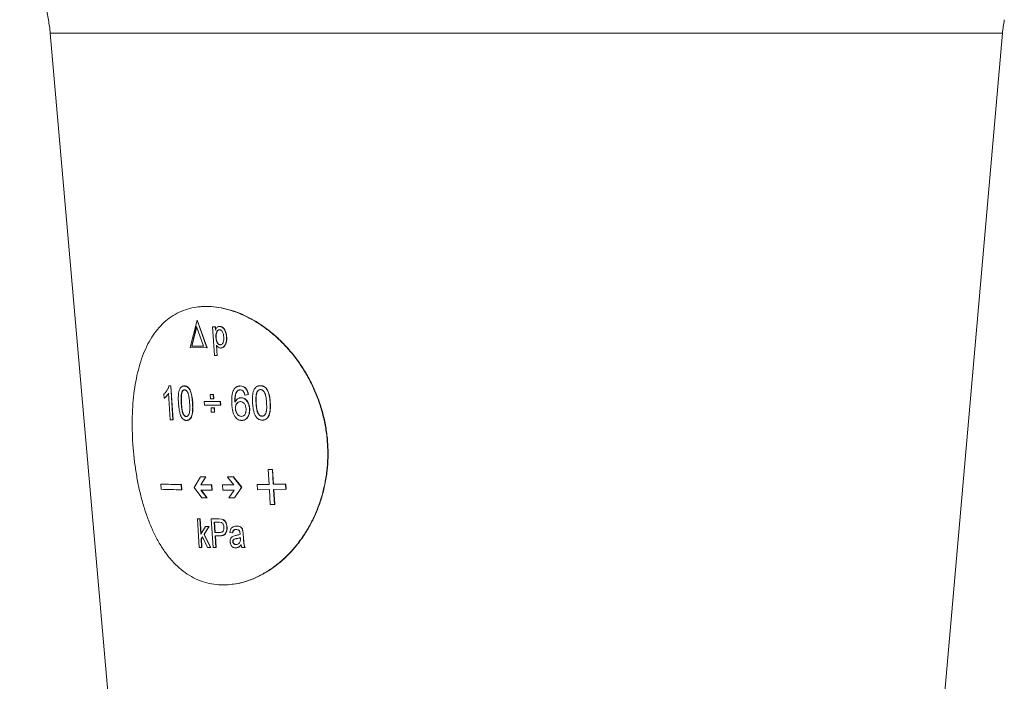
# Paper-space layout 'Sheet2' of a CAD drawing. Units: millimetres. Extents: x 91 to 312, y 62 to 238.
# Drawn here: x 252 to 281, y 81 to 100 of the extents above; entities that cross this region are included whole.
import ezdxf

# ---------------------------------------------------------------- set-up
doc = ezdxf.new("R2010")
doc.units = ezdxf.units.MM

psp = doc.layouts.new('Sheet2')

# ---------------------------------------------------------------- linework, layer by layer
at = {"color": 7, "linetype": 'Continuous', "lineweight": 15}
for p, q in [((253.29, 99.98), (255.766, 71.679)), ((278.079, 71.679), (280.555, 99.98)), ((257.298, 90.982), (257.495, 91.771)), ((257.495, 91.771), (257.502, 91.772)), ((257.495, 91.771), (257.774, 90.98)), ((257.502, 91.772), (257.781, 90.981)), ((257.48, 91.585), (257.34, 91.025)), ((257.484, 91.573), (257.347, 91.026)), ((257.677, 91.023), (257.48, 91.585)), ((257.94, 91.578), (258.016, 91.579)), ((257.94, 91.578), (257.947, 91.579)), ((257.99, 90.76), (257.94, 91.578)), ((257.947, 91.579), (258.023, 91.58)), ((258.016, 91.579), (258.023, 91.58)), ((258.016, 91.579), (258.022, 91.484)), ((258.023, 91.58), (258.028, 91.497)), ((258.134, 91.495), (258.124, 91.493)), ((258.136, 91.495), (258.131, 91.494)), ((258.138, 91.59), (258.144, 91.59)), ((258.055, 91.056), (258.073, 90.761)), ((257.774, 90.98), (257.298, 90.982)), ((257.347, 91.026), (257.34, 91.025)), ((257.34, 91.025), (257.677, 91.023)), ((257.347, 91.026), (257.684, 91.024)), ((257.774, 90.98), (257.781, 90.981)), ((258.048, 91.055), (258.066, 90.76)), ((258.066, 90.76), (257.99, 90.76)), ((258.066, 90.76), (258.073, 90.761)), ((256.553, 89.537), (256.546, 89.652)), ((256.724, 88.92), (256.677, 89.677)), ((256.69, 89.891), (256.739, 89.89)), ((256.698, 89.892), (256.747, 89.891)), ((256.739, 89.89), (256.747, 89.891)), ((256.739, 89.89), (256.8, 88.918)), ((256.747, 89.891), (256.807, 88.919)), ((257.136, 89.772), (257.125, 89.771)), ((257.137, 89.772), (257.132, 89.771)), ((259.302, 89.892), (259.308, 89.893)), ((257.699, 89.444), (257.706, 89.445)), ((257.706, 89.332), (257.699, 89.444)), ((257.699, 89.444), (258.16, 89.444)), ((257.706, 89.445), (258.167, 89.445)), ((257.87, 89.643), (257.877, 89.644)), ((257.878, 89.519), (257.87, 89.643)), ((257.87, 89.643), (257.959, 89.643)), ((257.877, 89.644), (257.966, 89.644)), ((257.967, 89.519), (257.878, 89.519)), ((257.959, 89.643), (257.966, 89.644)), ((257.959, 89.643), (257.967, 89.519)), ((257.966, 89.644), (257.974, 89.52)), ((257.967, 89.519), (257.974, 89.52)), ((258.16, 89.444), (258.167, 89.445)), ((258.16, 89.444), (258.167, 89.332)), ((258.167, 89.445), (258.174, 89.333)), ((258.96, 89.638), (258.864, 89.624)), ((258.864, 89.624), (258.87, 89.625)), ((258.967, 89.639), (258.87, 89.625)), ((258.96, 89.638), (258.967, 89.639)), ((258.167, 89.332), (257.706, 89.332)), ((257.894, 89.257), (257.901, 89.258)), ((257.902, 89.132), (257.894, 89.257)), ((257.894, 89.257), (257.983, 89.257)), ((257.901, 89.258), (257.99, 89.258)), ((257.991, 89.132), (257.902, 89.132)), ((257.983, 89.257), (257.99, 89.258)), ((257.983, 89.257), (257.991, 89.132)), ((257.99, 89.258), (257.998, 89.133)), ((257.991, 89.132), (257.998, 89.133)), ((258.167, 89.332), (258.174, 89.333)), ((256.8, 88.918), (256.724, 88.92)), ((256.8, 88.918), (256.807, 88.919)), ((259.362, 89.02), (259.378, 89.022)), ((259.65, 87.493), (259.528, 87.491)), ((259.534, 87.492), (259.528, 87.491)), ((259.528, 87.491), (259.554, 87.068)), ((259.655, 87.494), (259.534, 87.492)), ((259.655, 87.494), (259.65, 87.493)), ((259.676, 87.07), (259.65, 87.493)), ((259.682, 87.071), (259.655, 87.494)), ((257.593, 87.28), (257.413, 86.983)), ((257.6, 87.281), (257.593, 87.28)), ((257.736, 87.279), (257.593, 87.28)), ((257.598, 87.056), (257.736, 87.279)), ((257.743, 87.28), (257.6, 87.281)), ((257.605, 87.057), (257.743, 87.28)), ((257.743, 87.28), (257.736, 87.279)), ((258.527, 87.28), (258.37, 87.279)), ((258.377, 87.28), (258.37, 87.279)), ((258.37, 87.279), (258.55, 87.056)), ((258.533, 87.281), (258.377, 87.28)), ((258.533, 87.281), (258.527, 87.28)), ((258.77, 86.983), (258.527, 87.28)), ((258.777, 86.984), (258.533, 87.281)), ((256.465, 87.078), (256.456, 87.077)), ((256.456, 87.077), (256.466, 86.928)), ((257.049, 87.064), (257.041, 87.063)), ((257.05, 86.913), (257.041, 87.063)), ((257.058, 86.914), (257.049, 87.064)), ((257.058, 86.914), (257.05, 86.913)), ((257.413, 86.983), (257.63, 86.682)), ((257.605, 87.057), (257.598, 87.056)), ((257.907, 87.055), (257.598, 87.056)), ((257.914, 87.056), (257.605, 87.057)), ((257.607, 86.907), (257.916, 86.905)), ((257.773, 86.682), (257.607, 86.907)), ((257.78, 86.683), (257.615, 86.908)), ((257.914, 87.056), (257.907, 87.055)), ((257.916, 86.905), (257.907, 87.055)), ((257.923, 86.906), (257.914, 87.056)), ((257.923, 86.906), (257.916, 86.905)), ((258.55, 87.056), (258.218, 87.055)), ((258.225, 87.056), (258.218, 87.055)), ((258.218, 87.055), (258.228, 86.905)), ((258.549, 87.057), (258.225, 87.056)), ((258.228, 86.905), (258.559, 86.907)), ((258.559, 86.907), (258.407, 86.682)), ((258.564, 86.682), (258.77, 86.983)), ((258.57, 86.683), (258.777, 86.984)), ((258.777, 86.984), (258.77, 86.983)), ((259.554, 87.068), (259.215, 87.063)), ((259.221, 87.064), (259.215, 87.063)), ((259.215, 87.063), (259.224, 86.913)), ((259.554, 87.069), (259.221, 87.064)), ((259.224, 86.913), (259.564, 86.919)), ((259.564, 86.919), (259.59, 86.495)), ((260.027, 87.077), (259.676, 87.07)), ((259.682, 87.071), (259.676, 87.07)), ((260.032, 87.078), (259.682, 87.071)), ((259.685, 86.921), (260.036, 86.928)), ((259.712, 86.497), (259.685, 86.921)), ((259.718, 86.498), (259.691, 86.922)), ((260.032, 87.078), (260.027, 87.077)), ((260.036, 86.928), (260.027, 87.077)), ((260.042, 86.928), (260.032, 87.078)), ((260.042, 86.928), (260.036, 86.928)), ((257.63, 86.682), (257.773, 86.682)), ((257.78, 86.683), (257.773, 86.682)), ((258.407, 86.682), (258.564, 86.682)), ((258.57, 86.683), (258.564, 86.682)), ((259.59, 86.495), (259.712, 86.497)), ((259.718, 86.498), (259.712, 86.497)), ((257.505, 86.083), (257.513, 86.084)), ((257.556, 85.265), (257.505, 86.083)), ((257.505, 86.083), (257.575, 86.083)), ((257.513, 86.084), (257.582, 86.084)), ((257.575, 86.083), (257.582, 86.084)), ((257.575, 86.083), (257.601, 85.648)), ((257.582, 86.084), (257.609, 85.649)), ((257.901, 86.081), (257.908, 86.082)), ((257.951, 85.262), (257.901, 86.081)), ((257.901, 86.081), (258.112, 86.081)), ((257.908, 86.082), (258.119, 86.081)), ((258.125, 85.986), (257.987, 85.986)), ((257.987, 85.986), (258.005, 85.692)), ((257.994, 85.987), (258.012, 85.693)), ((258.112, 86.081), (258.199, 86.073)), ((258.119, 86.081), (258.206, 86.074)), ((258.192, 85.979), (258.125, 85.986)), ((257.601, 85.648), (257.735, 85.861)), ((257.835, 85.861), (257.693, 85.638)), ((257.842, 85.862), (257.7, 85.639)), ((257.735, 85.861), (257.743, 85.862)), ((257.735, 85.861), (257.835, 85.861)), ((257.743, 85.862), (257.842, 85.862)), ((257.835, 85.861), (257.842, 85.862)), ((258.594, 85.869), (258.63, 85.873)), ((258.803, 85.742), (258.812, 85.653)), ((258.809, 85.743), (258.819, 85.653)), ((257.647, 85.565), (257.61, 85.506)), ((257.61, 85.506), (257.618, 85.507)), ((257.61, 85.506), (257.625, 85.264)), ((257.65, 85.559), (257.618, 85.507)), ((257.618, 85.507), (257.633, 85.265)), ((257.795, 85.263), (257.647, 85.565)), ((257.693, 85.638), (257.7, 85.639)), ((257.693, 85.638), (257.879, 85.262)), ((257.7, 85.639), (257.886, 85.263)), ((258.012, 85.693), (258.005, 85.692)), ((258.005, 85.692), (258.144, 85.692)), ((258.152, 85.598), (258.011, 85.598)), ((258.011, 85.598), (258.032, 85.262)), ((258.012, 85.693), (258.151, 85.693)), ((258.018, 85.599), (258.039, 85.263)), ((258.171, 85.696), (258.177, 85.696)), ((258.511, 85.683), (258.433, 85.693)), ((258.534, 85.591), (258.598, 85.607)), ((258.725, 85.642), (258.724, 85.666)), ((258.733, 85.517), (258.731, 85.547)), ((258.812, 85.653), (258.82, 85.524)), ((258.819, 85.653), (258.827, 85.525)), ((257.625, 85.264), (257.556, 85.265)), ((257.625, 85.264), (257.633, 85.265)), ((257.879, 85.262), (257.795, 85.263)), ((257.879, 85.262), (257.886, 85.263)), ((258.032, 85.262), (257.951, 85.262)), ((258.032, 85.262), (258.039, 85.263)), ((258.86, 85.265), (258.781, 85.264))]:
    psp.add_line(p, q, dxfattribs=at)
at = {"color": 8, "linetype": 'Continuous', "lineweight": 0}
for p, q in [((280.555, 99.98), (253.29, 99.98)), ((257.364, 89.39), (257.372, 89.39)), ((258.112, 86.081), (258.119, 86.081)), ((258.82, 85.524), (258.827, 85.525))]:
    psp.add_line(p, q, dxfattribs=at)
at = {"color": 7, "linetype": 'Continuous', "lineweight": 15, "flags": 128}
for points in [[(258.137, 91.59), (258.14, 91.59), (258.144, 91.59)], [(258.164, 91.066), (258.161, 91.065), (258.158, 91.065)], [(256.69, 89.891), (256.694, 89.892), (256.698, 89.892)], [(257.064, 89.708), (257.061, 89.707), (257.057, 89.707)], [(259.214, 89.713), (259.211, 89.712), (259.208, 89.712)], [(259.362, 89.02), (259.359, 89.02), (259.356, 89.02)], [(258.502, 84.208), (258.509, 84.209), (258.516, 84.21)]]:
    psp.add_lwpolyline(points, dxfattribs=at)
at = {"color": 7, "linetype": 'Continuous', "lineweight": 15}
for centre, radius, start, end in [((192.199, 89.497), 62, 10.09886, 13.77529), ((248.907, 99.597), 4.4, 5, 10.0989), ((284.938, 99.597), 4.4, 169.9011, 175), ((259.86, 85.552), 1.041, 181.5258, 196.027)]:
    psp.add_arc(centre, radius, start, end, dxfattribs=at)
for points, knots in [([(258.246, 84.191), (258.339, 84.195), (258.526, 84.203), (258.811, 84.264), (259.095, 84.361), (259.376, 84.497), (259.65, 84.669), (259.912, 84.875), (260.16, 85.113), (260.389, 85.382), (260.597, 85.678), (260.78, 85.997), (260.935, 86.338), (261.06, 86.696), (261.154, 87.068), (261.214, 87.451), (261.241, 87.84), (261.233, 88.231), (261.191, 88.622), (261.115, 89.007), (261.005, 89.385), (260.865, 89.75), (260.695, 90.1), (260.497, 90.431), (260.276, 90.741), (260.033, 91.025), (259.772, 91.283), (259.496, 91.511), (259.21, 91.708), (258.917, 91.871), (258.621, 92), (258.325, 92.092), (258.034, 92.149), (257.751, 92.167), (257.478, 92.149), (257.219, 92.092), (256.976, 92), (256.75, 91.871), (256.544, 91.708), (256.359, 91.511), (256.195, 91.283), (256.052, 91.025), (255.931, 90.741), (255.831, 90.431), (255.753, 90.1), (255.695, 89.75), (255.656, 89.385), (255.637, 89.007), (255.636, 88.622), (255.653, 88.231), (255.687, 87.84), (255.739, 87.451), (255.807, 87.068), (255.893, 86.696), (255.996, 86.338), (256.117, 85.997), (256.255, 85.678), (256.411, 85.382), (256.585, 85.113), (256.776, 84.875), (256.985, 84.669), (257.21, 84.497), (257.45, 84.361), (257.704, 84.264), (257.969, 84.203), (258.153, 84.195), (258.246, 84.191)], [0, 0, 0, 0, 0.015638, 0.031275, 0.04691, 0.062546, 0.078176, 0.09381, 0.109432, 0.125064, 0.140677, 0.156309, 0.171912, 0.187545, 0.20314, 0.218774, 0.234365, 0.25, 0.265591, 0.281227, 0.296823, 0.312457, 0.328061, 0.343695, 0.359307, 0.374941, 0.390562, 0.406196, 0.421824, 0.437459, 0.453092, 0.468728, 0.484364, 0.5, 0.515636, 0.531272, 0.546908, 0.562542, 0.578176, 0.593805, 0.609438, 0.625059, 0.640693, 0.656306, 0.671939, 0.687543, 0.703176, 0.718774, 0.734407, 0.75, 0.765633, 0.781226, 0.796859, 0.812456, 0.828088, 0.843691, 0.859323, 0.874936, 0.890568, 0.906191, 0.921824, 0.937455, 0.95309, 0.968726, 0.984363, 1, 1, 1, 1]), ([(257.531, 92.149), (257.529, 92.148), (257.524, 92.148), (257.519, 92.147), (257.516, 92.147)], [0, 0, 0, 0, 0.50001, 1, 1, 1, 1]), ([(258.532, 84.212), (258.535, 84.212), (258.631, 84.219), (258.824, 84.268), (259.108, 84.362), (259.389, 84.499), (259.662, 84.67), (259.924, 84.877), (260.171, 85.115), (260.4, 85.384), (260.607, 85.679), (260.789, 85.999), (260.944, 86.34), (261.069, 86.698), (261.163, 87.07), (261.223, 87.452), (261.25, 87.841), (261.242, 88.233), (261.2, 88.624), (261.124, 89.009), (261.015, 89.387), (260.874, 89.752), (260.704, 90.102), (260.507, 90.433), (260.286, 90.742), (260.043, 91.027), (259.783, 91.285), (259.508, 91.513), (259.222, 91.71), (258.929, 91.873), (258.634, 92.002), (258.339, 92.094), (258.048, 92.15), (257.777, 92.17), (257.609, 92.154), (257.532, 92.147)], [0, 0, 0, 0, 0.000885, 0.03224, 0.063593, 0.094951, 0.1263, 0.157662, 0.189004, 0.220372, 0.251706, 0.283085, 0.314409, 0.345796, 0.377112, 0.408508, 0.439819, 0.47122, 0.502532, 0.533931, 0.565251, 0.596644, 0.627972, 0.659355, 0.690693, 0.722067, 0.753413, 0.784778, 0.816129, 0.847489, 0.878843, 0.910199, 0.941554, 0.97291, 1, 1, 1, 1]), ([(258.022, 91.484), (258.028, 91.498), (258.039, 91.527), (258.065, 91.563), (258.093, 91.582), (258.118, 91.589), (258.13, 91.589), (258.137, 91.59)], [0, 0, 0, 0, 0.250264, 0.500118, 0.749558, 0.874733, 1, 1, 1, 1]), ([(258.113, 91.491), (258.111, 91.49), (258.1, 91.488), (258.083, 91.474), (258.064, 91.45), (258.044, 91.41), (258.032, 91.349), (258.034, 91.3), (258.035, 91.275)], [0, 0, 0, 0, 0.028632, 0.167437, 0.306326, 0.445248, 0.722157, 1, 1, 1, 1]), ([(258.12, 91.492), (258.118, 91.491), (258.107, 91.489), (258.09, 91.475), (258.071, 91.45), (258.051, 91.411), (258.039, 91.35), (258.041, 91.3), (258.041, 91.275)], [0, 0, 0, 0, 0.028612, 0.167344, 0.306232, 0.445147, 0.722094, 1, 1, 1, 1]), ([(258.127, 91.589), (258.125, 91.589), (258.123, 91.589), (258.121, 91.588), (258.12, 91.588)], [0, 0, 0, 0, 0.499874, 1, 1, 1, 1]), ([(258.141, 91.496), (258.14, 91.496), (258.138, 91.496), (258.135, 91.495), (258.134, 91.495)], [0, 0, 0, 0, 0.500052, 1, 1, 1, 1]), ([(258.258, 91.283), (258.256, 91.308), (258.252, 91.356), (258.233, 91.415), (258.209, 91.453), (258.187, 91.477), (258.161, 91.493), (258.143, 91.494), (258.134, 91.495)], [0, 0, 0, 0, 0.2503132, 0.4997116, 0.6248396, 0.7499726, 0.8749429, 1, 1, 1, 1]), ([(258.137, 91.59), (258.144, 91.589), (258.157, 91.589), (258.177, 91.585), (258.197, 91.577), (258.216, 91.566), (258.235, 91.552), (258.258, 91.53), (258.283, 91.495), (258.305, 91.446), (258.319, 91.4), (258.328, 91.358), (258.333, 91.322), (258.335, 91.298), (258.336, 91.285)], [0, 0, 0, 0, 0.062562, 0.125117, 0.186123, 0.250182, 0.310844, 0.37524, 0.500056, 0.624952, 0.749908, 0.833002, 0.915913, 1, 1, 1, 1]), ([(258.144, 91.59), (258.15, 91.59), (258.164, 91.59), (258.191, 91.584), (258.224, 91.568), (258.26, 91.537), (258.289, 91.496), (258.311, 91.447), (258.326, 91.401), (258.335, 91.359), (258.34, 91.323), (258.342, 91.299), (258.343, 91.286)], [0, 0, 0, 0, 0.062566, 0.125125, 0.249953, 0.374806, 0.499682, 0.624658, 0.749706, 0.832894, 0.915926, 1, 1, 1, 1]), ([(258.035, 91.275), (258.037, 91.25), (258.041, 91.202), (258.058, 91.143), (258.083, 91.105), (258.105, 91.082), (258.131, 91.067), (258.149, 91.066), (258.158, 91.065)], [0, 0, 0, 0, 0.250354, 0.499757, 0.624826, 0.749923, 0.874897, 1, 1, 1, 1]), ([(258.041, 91.275), (258.04, 91.275), (258.038, 91.275), (258.036, 91.275), (258.035, 91.275)], [0, 0, 0, 0, 0.500052, 1, 1, 1, 1]), ([(258.041, 91.275), (258.044, 91.251), (258.048, 91.203), (258.065, 91.144), (258.09, 91.106), (258.112, 91.083), (258.138, 91.068), (258.155, 91.066), (258.164, 91.066)], [0, 0, 0, 0, 0.250428, 0.499885, 0.624954, 0.750029, 0.874959, 1, 1, 1, 1]), ([(258.158, 91.065), (258.167, 91.066), (258.185, 91.068), (258.21, 91.084), (258.23, 91.108), (258.25, 91.148), (258.261, 91.209), (258.259, 91.258), (258.258, 91.283)], [0, 0, 0, 0, 0.125048, 0.250052, 0.375123, 0.500197, 0.749674, 1, 1, 1, 1]), ([(258.336, 91.285), (258.337, 91.273), (258.338, 91.248), (258.337, 91.21), (258.333, 91.167), (258.323, 91.119), (258.305, 91.07), (258.279, 91.027), (258.246, 90.996), (258.217, 90.98), (258.197, 90.974), (258.183, 90.971), (258.173, 90.971), (258.166, 90.97)], [0, 0, 0, 0, 0.084259, 0.166561, 0.25017, 0.375805, 0.50011, 0.624124, 0.749875, 0.874812, 0.906324, 0.937406, 1, 1, 1, 1]), ([(258.343, 91.286), (258.344, 91.249), (258.344, 91.173), (258.32, 91.085), (258.286, 91.028), (258.252, 90.997), (258.22, 90.978), (258.199, 90.975), (258.191, 90.974)], [0, 0, 0, 0, 0.264838, 0.529032, 0.660826, 0.794026, 0.926554, 1, 1, 1, 1]), ([(258.336, 91.285), (258.337, 91.286), (258.34, 91.286), (258.342, 91.286), (258.343, 91.286)], [0, 0, 0, 0, 0.499874, 1, 1, 1, 1]), ([(258.166, 90.97), (258.155, 90.971), (258.132, 90.973), (258.089, 90.997), (258.064, 91.032), (258.048, 91.055)], [0, 0, 0, 0, 0.250714, 0.501195, 1, 1, 1, 1]), ([(258.166, 90.97), (258.167, 90.97), (258.17, 90.971), (258.172, 90.971), (258.173, 90.971)], [0, 0, 0, 0, 0.499948, 1, 1, 1, 1]), ([(258.185, 90.972), (258.186, 90.972), (258.188, 90.972), (258.19, 90.973), (258.191, 90.973)], [0, 0, 0, 0, 0.500052, 1, 1, 1, 1]), ([(256.546, 89.652), (256.553, 89.659), (256.568, 89.673), (256.59, 89.696), (256.611, 89.722), (256.63, 89.751), (256.649, 89.782), (256.665, 89.816), (256.68, 89.851), (256.687, 89.878), (256.69, 89.891)], [0, 0, 0, 0, 0.12505, 0.250073, 0.376302, 0.500115, 0.629522, 0.750102, 0.875079, 1, 1, 1, 1]), ([(256.677, 89.677), (256.67, 89.666), (256.656, 89.642), (256.632, 89.611), (256.606, 89.583), (256.58, 89.557), (256.562, 89.544), (256.553, 89.537)], [0, 0, 0, 0, 0.196298, 0.396396, 0.603211, 0.802533, 1, 1, 1, 1]), ([(256.678, 89.666), (256.673, 89.659), (256.661, 89.639), (256.64, 89.612), (256.614, 89.584), (256.588, 89.558), (256.57, 89.545), (256.561, 89.538)], [0, 0, 0, 0, 0.138178, 0.35274, 0.574525, 0.788297, 1, 1, 1, 1]), ([(256.962, 89.394), (256.961, 89.414), (256.959, 89.451), (256.957, 89.506), (256.958, 89.568), (256.961, 89.641), (256.973, 89.719), (256.991, 89.779), (257.012, 89.82), (257.031, 89.844), (257.053, 89.864), (257.075, 89.875), (257.094, 89.881), (257.112, 89.884), (257.124, 89.884), (257.13, 89.884)], [0, 0, 0, 0, 0.090164, 0.166431, 0.250129, 0.376339, 0.50008, 0.626833, 0.687627, 0.749842, 0.812352, 0.874868, 0.91668, 0.958195, 1, 1, 1, 1]), ([(257.057, 89.707), (257.051, 89.683), (257.039, 89.634), (257.034, 89.528), (257.038, 89.447), (257.04, 89.394)], [0, 0, 0, 0, 0.249431, 0.499576, 1, 1, 1, 1]), ([(257.064, 89.708), (257.058, 89.683), (257.047, 89.635), (257.042, 89.529), (257.046, 89.448), (257.048, 89.394)], [0, 0, 0, 0, 0.249435, 0.499573, 1, 1, 1, 1]), ([(257.114, 89.769), (257.113, 89.769), (257.104, 89.767), (257.089, 89.757), (257.07, 89.736), (257.061, 89.716), (257.057, 89.707)], [0, 0, 0, 0, 0.027592, 0.351576, 0.675663, 1, 1, 1, 1]), ([(257.121, 89.77), (257.121, 89.77), (257.112, 89.768), (257.097, 89.757), (257.078, 89.737), (257.069, 89.717), (257.064, 89.708)], [0, 0, 0, 0, 0.02754, 0.351514, 0.675642, 1, 1, 1, 1]), ([(257.117, 89.884), (257.116, 89.884), (257.113, 89.884), (257.11, 89.884), (257.109, 89.883)], [0, 0, 0, 0, 0.499978, 1, 1, 1, 1]), ([(257.116, 89.884), (257.117, 89.884), (257.124, 89.885), (257.131, 89.885), (257.137, 89.885)], [0, 0, 0, 0, 0.148185, 1, 1, 1, 1]), ([(257.13, 89.884), (257.131, 89.885), (257.133, 89.885), (257.136, 89.885), (257.137, 89.885)], [0, 0, 0, 0, 0.5000515, 1, 1, 1, 1]), ([(257.13, 89.884), (257.136, 89.884), (257.148, 89.883), (257.166, 89.88), (257.186, 89.873), (257.21, 89.861), (257.235, 89.842), (257.258, 89.817), (257.278, 89.787), (257.295, 89.752), (257.314, 89.702), (257.333, 89.636), (257.349, 89.555), (257.358, 89.472), (257.362, 89.417), (257.364, 89.39)], [0, 0, 0, 0, 0.046285, 0.083356, 0.1251, 0.188756, 0.25012, 0.313056, 0.375053, 0.433378, 0.50006, 0.625004, 0.749959, 0.874972, 1, 1, 1, 1]), ([(257.143, 89.773), (257.142, 89.773), (257.139, 89.773), (257.137, 89.772), (257.136, 89.772)], [0, 0, 0, 0, 0.500052, 1, 1, 1, 1]), ([(257.282, 89.391), (257.281, 89.411), (257.278, 89.45), (257.272, 89.511), (257.264, 89.57), (257.254, 89.62), (257.245, 89.656), (257.232, 89.692), (257.21, 89.731), (257.18, 89.76), (257.155, 89.771), (257.142, 89.772), (257.136, 89.772)], [0, 0, 0, 0, 0.125179, 0.25034, 0.386654, 0.500578, 0.567402, 0.625689, 0.750415, 0.874902, 0.937429, 1, 1, 1, 1]), ([(257.137, 89.885), (257.144, 89.885), (257.156, 89.884), (257.174, 89.881), (257.203, 89.871), (257.243, 89.846), (257.28, 89.799), (257.302, 89.753), (257.321, 89.703), (257.34, 89.637), (257.356, 89.555), (257.366, 89.473), (257.37, 89.418), (257.372, 89.39)], [0, 0, 0, 0, 0.04631, 0.083394, 0.125148, 0.249878, 0.374371, 0.432753, 0.499499, 0.624577, 0.749672, 0.874828, 1, 1, 1, 1]), ([(258.488, 89.365), (258.488, 89.383), (258.486, 89.418), (258.485, 89.472), (258.486, 89.526), (258.49, 89.578), (258.496, 89.63), (258.506, 89.675), (258.517, 89.713), (258.529, 89.744), (258.538, 89.763), (258.543, 89.772)], [0, 0, 0, 0, 0.122874, 0.250018, 0.377401, 0.500024, 0.624343, 0.750004, 0.834874, 0.917476, 1, 1, 1, 1]), ([(258.543, 89.772), (258.549, 89.781), (258.559, 89.799), (258.585, 89.83), (258.614, 89.854), (258.647, 89.87), (258.673, 89.879), (258.7, 89.883), (258.718, 89.884), (258.727, 89.885)], [0, 0, 0, 0, 0.125075, 0.250089, 0.499664, 0.62403, 0.749802, 0.874876, 1, 1, 1, 1]), ([(258.648, 89.743), (258.642, 89.736), (258.631, 89.724), (258.618, 89.701), (258.604, 89.672), (258.592, 89.637), (258.583, 89.596), (258.579, 89.553), (258.577, 89.509), (258.577, 89.463), (258.579, 89.433), (258.579, 89.418)], [0, 0, 0, 0, 0.083695, 0.164769, 0.250053, 0.378109, 0.499942, 0.614766, 0.749932, 0.874969, 1, 1, 1, 1]), ([(258.654, 89.744), (258.649, 89.737), (258.638, 89.725), (258.624, 89.702), (258.605, 89.661), (258.591, 89.612), (258.585, 89.554), (258.583, 89.509), (258.584, 89.464), (258.585, 89.434), (258.586, 89.419)], [0, 0, 0, 0, 0.083755, 0.164839, 0.250163, 0.499555, 0.614534, 0.749736, 0.874838, 1, 1, 1, 1]), ([(258.727, 89.772), (258.713, 89.771), (258.692, 89.769), (258.666, 89.756), (258.654, 89.747), (258.648, 89.743)], [0, 0, 0, 0, 0.499436, 0.749673, 1, 1, 1, 1]), ([(258.648, 89.743), (258.649, 89.743), (258.651, 89.743), (258.653, 89.743), (258.654, 89.744)], [0, 0, 0, 0, 0.500052, 1, 1, 1, 1]), ([(258.715, 89.771), (258.714, 89.771), (258.706, 89.771), (258.685, 89.764), (258.666, 89.752), (258.654, 89.744)], [0, 0, 0, 0, 0.039334, 0.359997, 1, 1, 1, 1]), ([(258.701, 89.883), (258.7, 89.883), (258.698, 89.883), (258.696, 89.882), (258.695, 89.882)], [0, 0, 0, 0, 0.500052, 1, 1, 1, 1]), ([(258.701, 89.883), (258.703, 89.883), (258.713, 89.885), (258.724, 89.885), (258.733, 89.885)], [0, 0, 0, 0, 0.16011, 1, 1, 1, 1]), ([(258.727, 89.885), (258.754, 89.882), (258.794, 89.879), (258.845, 89.851), (258.88, 89.821), (258.91, 89.783), (258.942, 89.723), (258.953, 89.672), (258.96, 89.638)], [0, 0, 0, 0, 0.249756, 0.37556, 0.500096, 0.624176, 0.750341, 1, 1, 1, 1]), ([(258.727, 89.885), (258.728, 89.885), (258.73, 89.885), (258.732, 89.885), (258.733, 89.885)], [0, 0, 0, 0, 0.500052, 1, 1, 1, 1]), ([(258.727, 89.772), (258.728, 89.772), (258.731, 89.773), (258.733, 89.773), (258.734, 89.773)], [0, 0, 0, 0, 0.500022, 1, 1, 1, 1]), ([(258.823, 89.723), (258.808, 89.738), (258.78, 89.767), (258.745, 89.77), (258.727, 89.772)], [0, 0, 0, 0, 0.499823, 1, 1, 1, 1]), ([(258.733, 89.885), (258.76, 89.883), (258.801, 89.88), (258.852, 89.852), (258.887, 89.822), (258.916, 89.784), (258.948, 89.724), (258.959, 89.673), (258.967, 89.639)], [0, 0, 0, 0, 0.249679, 0.375468, 0.499986, 0.624106, 0.75027, 1, 1, 1, 1]), ([(258.864, 89.624), (258.859, 89.642), (258.85, 89.678), (258.832, 89.708), (258.823, 89.723)], [0, 0, 0, 0, 0.50086, 1, 1, 1, 1]), ([(259.084, 89.396), (259.082, 89.416), (259.081, 89.452), (259.08, 89.507), (259.081, 89.57), (259.087, 89.642), (259.103, 89.722), (259.126, 89.782), (259.153, 89.823), (259.178, 89.849), (259.205, 89.869), (259.233, 89.881), (259.258, 89.888), (259.279, 89.891), (259.294, 89.892), (259.302, 89.892)], [0, 0, 0, 0, 0.090149, 0.166401, 0.250116, 0.376333, 0.500073, 0.626837, 0.687614, 0.749837, 0.812347, 0.874863, 0.916676, 0.958194, 1, 1, 1, 1]), ([(259.208, 89.712), (259.2, 89.687), (259.184, 89.639), (259.177, 89.532), (259.18, 89.451), (259.183, 89.397)], [0, 0, 0, 0, 0.249432, 0.499591, 1, 1, 1, 1]), ([(259.214, 89.713), (259.206, 89.688), (259.19, 89.639), (259.183, 89.532), (259.186, 89.452), (259.189, 89.398)], [0, 0, 0, 0, 0.249438, 0.499554, 1, 1, 1, 1]), ([(259.308, 89.78), (259.297, 89.779), (259.277, 89.777), (259.249, 89.763), (259.225, 89.741), (259.214, 89.721), (259.208, 89.712)], [0, 0, 0, 0, 0.25002, 0.499877, 0.749826, 1, 1, 1, 1]), ([(259.308, 89.78), (259.299, 89.779), (259.281, 89.777), (259.255, 89.764), (259.231, 89.742), (259.22, 89.722), (259.214, 89.713)], [0, 0, 0, 0, 0.211477, 0.47417, 0.736975, 1, 1, 1, 1]), ([(259.277, 89.891), (259.276, 89.89), (259.274, 89.89), (259.272, 89.89), (259.271, 89.89)], [0, 0, 0, 0, 0.500053, 1, 1, 1, 1]), ([(259.277, 89.89), (259.28, 89.891), (259.29, 89.893), (259.3, 89.893), (259.308, 89.893)], [0, 0, 0, 0, 0.286164, 1, 1, 1, 1]), ([(259.302, 89.892), (259.31, 89.892), (259.325, 89.892), (259.347, 89.889), (259.372, 89.883), (259.401, 89.871), (259.432, 89.853), (259.461, 89.828), (259.485, 89.799), (259.505, 89.764), (259.528, 89.715), (259.55, 89.649), (259.569, 89.568), (259.58, 89.486), (259.584, 89.431), (259.586, 89.404)], [0, 0, 0, 0, 0.046283, 0.083355, 0.125099, 0.188749, 0.250118, 0.313062, 0.375051, 0.433376, 0.500048, 0.625013, 0.749954, 0.87497, 1, 1, 1, 1]), ([(259.308, 89.893), (259.316, 89.893), (259.331, 89.892), (259.353, 89.89), (259.389, 89.881), (259.439, 89.857), (259.484, 89.811), (259.511, 89.765), (259.533, 89.716), (259.556, 89.65), (259.575, 89.569), (259.585, 89.487), (259.59, 89.432), (259.592, 89.405)], [0, 0, 0, 0, 0.04631, 0.083394, 0.125149, 0.249874, 0.374368, 0.43275, 0.499486, 0.624584, 0.749665, 0.874825, 1, 1, 1, 1]), ([(259.313, 89.781), (259.312, 89.781), (259.311, 89.78), (259.309, 89.78), (259.308, 89.78)], [0, 0, 0, 0, 0.4999495, 1, 1, 1, 1]), ([(259.484, 89.402), (259.483, 89.422), (259.48, 89.462), (259.473, 89.523), (259.464, 89.582), (259.453, 89.631), (259.442, 89.667), (259.426, 89.703), (259.399, 89.741), (259.363, 89.769), (259.332, 89.779), (259.316, 89.78), (259.308, 89.78)], [0, 0, 0, 0, 0.1251788, 0.2503234, 0.3866447, 0.5005744, 0.5673981, 0.6256833, 0.7504073, 0.8749013, 0.9374286, 1, 1, 1, 1]), ([(256.553, 89.537), (256.554, 89.537), (256.557, 89.538), (256.56, 89.538), (256.561, 89.538)], [0, 0, 0, 0, 0.499876, 1, 1, 1, 1]), ([(257.046, 88.995), (257.041, 89.005), (257.032, 89.024), (257.02, 89.054), (257.008, 89.091), (256.996, 89.136), (256.986, 89.186), (256.977, 89.238), (256.97, 89.29), (256.966, 89.342), (256.963, 89.377), (256.962, 89.394)], [0, 0, 0, 0, 0.083961, 0.163442, 0.250018, 0.369171, 0.499979, 0.622248, 0.749989, 0.874993, 1, 1, 1, 1]), ([(257.04, 89.394), (257.042, 89.374), (257.044, 89.334), (257.05, 89.273), (257.058, 89.214), (257.067, 89.165), (257.077, 89.129), (257.089, 89.092), (257.111, 89.054), (257.139, 89.025), (257.165, 89.014), (257.177, 89.012), (257.184, 89.012)], [0, 0, 0, 0, 0.125158, 0.250323, 0.388162, 0.500587, 0.568903, 0.625694, 0.750386, 0.87491, 0.937428, 1, 1, 1, 1]), ([(257.048, 89.394), (257.047, 89.394), (257.044, 89.394), (257.042, 89.394), (257.04, 89.394)], [0, 0, 0, 0, 0.5000224, 1, 1, 1, 1]), ([(257.048, 89.394), (257.049, 89.375), (257.052, 89.335), (257.058, 89.274), (257.066, 89.215), (257.075, 89.166), (257.084, 89.13), (257.097, 89.093), (257.119, 89.055), (257.147, 89.026), (257.172, 89.014), (257.185, 89.013), (257.191, 89.013)], [0, 0, 0, 0, 0.125185, 0.250376, 0.388244, 0.500665, 0.569016, 0.625811, 0.750493, 0.874976, 0.937463, 1, 1, 1, 1]), ([(257.364, 89.39), (257.365, 89.37), (257.367, 89.332), (257.369, 89.277), (257.368, 89.223), (257.365, 89.17), (257.36, 89.116), (257.349, 89.057), (257.329, 88.994), (257.292, 88.936), (257.254, 88.912), (257.226, 88.903), (257.208, 88.9), (257.197, 88.9), (257.191, 88.9)], [0, 0, 0, 0, 0.09108, 0.17083, 0.250301, 0.337704, 0.418151, 0.500574, 0.62545, 0.750088, 0.874765, 0.916793, 0.958152, 1, 1, 1, 1]), ([(257.194, 89.013), (257.197, 89.013), (257.206, 89.014), (257.227, 89.025), (257.247, 89.047), (257.263, 89.076), (257.272, 89.1), (257.278, 89.127), (257.283, 89.162), (257.286, 89.212), (257.287, 89.271), (257.285, 89.332), (257.283, 89.371), (257.282, 89.391)], [0, 0, 0, 0, 0.030972, 0.095561, 0.224232, 0.290461, 0.353474, 0.412795, 0.482766, 0.599675, 0.74135, 0.870668, 1, 1, 1, 1]), ([(257.372, 89.39), (257.373, 89.37), (257.375, 89.333), (257.376, 89.278), (257.376, 89.216), (257.371, 89.145), (257.359, 89.066), (257.336, 88.994), (257.3, 88.937), (257.262, 88.912), (257.234, 88.904), (257.221, 88.901), (257.215, 88.901), (257.214, 88.901)], [0, 0, 0, 0, 0.0947402, 0.1775745, 0.2601183, 0.3901254, 0.5200604, 0.6497988, 0.7792617, 0.9087338, 0.9523788, 0.9953263, 1, 1, 1, 1]), ([(258.777, 88.9), (258.769, 88.9), (258.755, 88.9), (258.734, 88.903), (258.7, 88.911), (258.652, 88.933), (258.607, 88.974), (258.577, 89.014), (258.556, 89.05), (258.537, 89.093), (258.52, 89.145), (258.509, 89.195), (258.501, 89.242), (258.495, 89.283), (258.491, 89.324), (258.489, 89.351), (258.488, 89.365)], [0, 0, 0, 0, 0.046251, 0.083329, 0.125159, 0.249983, 0.374755, 0.438088, 0.499795, 0.576256, 0.659201, 0.749827, 0.81109, 0.874913, 0.93745, 1, 1, 1, 1]), ([(258.579, 89.418), (258.589, 89.437), (258.608, 89.475), (258.65, 89.516), (258.69, 89.537), (258.725, 89.547), (258.743, 89.548), (258.752, 89.548)], [0, 0, 0, 0, 0.249963, 0.499661, 0.749592, 0.874767, 1, 1, 1, 1]), ([(258.733, 89.436), (258.712, 89.433), (258.672, 89.428), (258.631, 89.389), (258.607, 89.348), (258.591, 89.3), (258.591, 89.26), (258.591, 89.233)], [0, 0, 0, 0, 0.249889, 0.499483, 0.624343, 0.750203, 1, 1, 1, 1]), ([(258.739, 89.436), (258.719, 89.434), (258.678, 89.429), (258.637, 89.389), (258.613, 89.349), (258.597, 89.301), (258.597, 89.261), (258.597, 89.234)], [0, 0, 0, 0, 0.249786, 0.499357, 0.624195, 0.750115, 1, 1, 1, 1]), ([(258.734, 89.547), (258.733, 89.547), (258.731, 89.546), (258.729, 89.546), (258.727, 89.546)], [0, 0, 0, 0, 0.499978, 1, 1, 1, 1]), ([(258.898, 89.23), (258.895, 89.257), (258.89, 89.298), (258.87, 89.348), (258.85, 89.381), (258.824, 89.407), (258.785, 89.431), (258.754, 89.434), (258.733, 89.436)], [0, 0, 0, 0, 0.249789, 0.378046, 0.500035, 0.626167, 0.750337, 1, 1, 1, 1]), ([(258.739, 89.436), (258.738, 89.436), (258.736, 89.436), (258.734, 89.436), (258.733, 89.436)], [0, 0, 0, 0, 0.5000519, 1, 1, 1, 1]), ([(258.752, 89.548), (258.753, 89.548), (258.755, 89.549), (258.757, 89.549), (258.758, 89.549)], [0, 0, 0, 0, 0.500052, 1, 1, 1, 1]), ([(258.752, 89.548), (258.768, 89.547), (258.798, 89.545), (258.844, 89.527), (258.885, 89.496), (258.922, 89.456), (258.953, 89.408), (258.983, 89.335), (258.99, 89.275), (258.995, 89.235)], [0, 0, 0, 0, 0.125138, 0.250232, 0.374028, 0.50045, 0.62553, 0.750563, 1, 1, 1, 1]), ([(258.758, 89.549), (258.766, 89.549), (258.782, 89.548), (258.812, 89.543), (258.85, 89.528), (258.892, 89.497), (258.928, 89.457), (258.959, 89.408), (258.989, 89.336), (258.997, 89.276), (259.001, 89.236)], [0, 0, 0, 0, 0.062627, 0.125228, 0.250259, 0.374016, 0.500403, 0.625452, 0.750517, 1, 1, 1, 1]), ([(259.183, 88.998), (259.177, 89.008), (259.166, 89.026), (259.151, 89.057), (259.137, 89.093), (259.122, 89.137), (259.11, 89.188), (259.1, 89.24), (259.093, 89.291), (259.087, 89.344), (259.085, 89.378), (259.084, 89.396)], [0, 0, 0, 0, 0.083967, 0.163444, 0.250001, 0.369146, 0.499961, 0.622257, 0.74998, 0.874973, 1, 1, 1, 1]), ([(259.189, 89.398), (259.188, 89.398), (259.186, 89.398), (259.184, 89.398), (259.183, 89.397)], [0, 0, 0, 0, 0.50002, 1, 1, 1, 1]), ([(259.183, 89.397), (259.184, 89.378), (259.187, 89.338), (259.193, 89.277), (259.202, 89.218), (259.213, 89.169), (259.224, 89.133), (259.239, 89.097), (259.266, 89.06), (259.301, 89.032), (259.332, 89.021), (259.348, 89.02), (259.356, 89.02)], [0, 0, 0, 0, 0.125148, 0.250307, 0.388146, 0.500561, 0.568902, 0.625695, 0.750374, 0.874911, 0.937429, 1, 1, 1, 1]), ([(259.189, 89.398), (259.19, 89.379), (259.193, 89.339), (259.199, 89.278), (259.208, 89.219), (259.219, 89.17), (259.23, 89.134), (259.245, 89.098), (259.272, 89.06), (259.307, 89.032), (259.338, 89.022), (259.354, 89.021), (259.362, 89.02)], [0, 0, 0, 0, 0.125176, 0.250363, 0.38823, 0.500667, 0.569018, 0.625816, 0.750483, 0.874979, 0.937466, 1, 1, 1, 1]), ([(259.356, 89.02), (259.364, 89.02), (259.38, 89.021), (259.41, 89.034), (259.436, 89.057), (259.456, 89.086), (259.467, 89.11), (259.475, 89.137), (259.482, 89.173), (259.487, 89.223), (259.488, 89.282), (259.487, 89.343), (259.485, 89.382), (259.484, 89.402)], [0, 0, 0, 0, 0.062552, 0.125038, 0.249504, 0.313587, 0.37454, 0.431924, 0.4996, 0.612691, 0.749764, 0.874886, 1, 1, 1, 1]), ([(259.586, 89.404), (259.587, 89.384), (259.589, 89.346), (259.59, 89.291), (259.588, 89.237), (259.584, 89.183), (259.576, 89.13), (259.562, 89.07), (259.536, 89.006), (259.49, 88.947), (259.443, 88.921), (259.407, 88.912), (259.385, 88.908), (259.371, 88.908), (259.363, 88.907)], [0, 0, 0, 0, 0.091088, 0.170839, 0.250321, 0.337696, 0.41815, 0.500583, 0.625446, 0.75009, 0.874766, 0.916794, 0.958152, 1, 1, 1, 1]), ([(259.592, 89.405), (259.593, 89.385), (259.595, 89.347), (259.595, 89.292), (259.594, 89.23), (259.588, 89.158), (259.571, 89.079), (259.542, 89.007), (259.496, 88.948), (259.449, 88.922), (259.416, 88.913), (259.405, 88.912), (259.4, 88.911)], [0, 0, 0, 0, 0.096912, 0.1816735, 0.2661478, 0.3991946, 0.5321432, 0.6648847, 0.7973646, 0.929847, 0.9745076, 1, 1, 1, 1]), ([(258.597, 89.234), (258.596, 89.234), (258.594, 89.234), (258.592, 89.234), (258.591, 89.233)], [0, 0, 0, 0, 0.500022, 1, 1, 1, 1]), ([(258.591, 89.233), (258.595, 89.205), (258.603, 89.149), (258.634, 89.086), (258.668, 89.047), (258.708, 89.018), (258.741, 89.014), (258.763, 89.012)], [0, 0, 0, 0, 0.249374, 0.499729, 0.626208, 0.750421, 1, 1, 1, 1]), ([(258.597, 89.234), (258.601, 89.206), (258.609, 89.15), (258.641, 89.086), (258.674, 89.048), (258.714, 89.019), (258.747, 89.015), (258.769, 89.013)], [0, 0, 0, 0, 0.24946, 0.499859, 0.626332, 0.750517, 1, 1, 1, 1]), ([(258.763, 89.012), (258.784, 89.015), (258.815, 89.019), (258.85, 89.048), (258.871, 89.076), (258.886, 89.111), (258.899, 89.162), (258.898, 89.203), (258.898, 89.23)], [0, 0, 0, 0, 0.2492522, 0.3734923, 0.4996427, 0.6248796, 0.7500772, 1, 1, 1, 1]), ([(258.995, 89.235), (258.996, 89.221), (258.997, 89.193), (258.994, 89.151), (258.988, 89.11), (258.977, 89.071), (258.964, 89.034), (258.948, 89.002), (258.93, 88.977), (258.906, 88.95), (258.876, 88.926), (258.841, 88.91), (258.81, 88.901), (258.788, 88.9), (258.777, 88.9)], [0, 0, 0, 0, 0.08377, 0.166873, 0.250009, 0.334382, 0.415777, 0.500009, 0.562517, 0.625028, 0.749904, 0.832152, 0.916319, 1, 1, 1, 1]), ([(259.001, 89.236), (259.002, 89.222), (259.003, 89.194), (259, 89.152), (258.993, 89.104), (258.978, 89.052), (258.953, 88.999), (258.919, 88.956), (258.883, 88.927), (258.848, 88.911), (258.824, 88.904), (258.811, 88.903), (258.809, 88.903)], [0, 0, 0, 0, 0.0898078, 0.1788249, 0.2678722, 0.4032917, 0.5355066, 0.6691868, 0.8029104, 0.8909831, 0.9811044, 1, 1, 1, 1]), ([(258.995, 89.235), (258.996, 89.235), (258.998, 89.236), (259, 89.236), (259.001, 89.236)], [0, 0, 0, 0, 0.499874, 1, 1, 1, 1]), ([(257.191, 88.9), (257.182, 88.9), (257.164, 88.901), (257.138, 88.909), (257.108, 88.923), (257.085, 88.944), (257.068, 88.963), (257.058, 88.976), (257.051, 88.988), (257.046, 88.995)], [0, 0, 0, 0, 0.167452, 0.335028, 0.500251, 0.749871, 0.814862, 0.874929, 1, 1, 1, 1]), ([(257.191, 89.013), (257.19, 89.013), (257.188, 89.012), (257.185, 89.012), (257.184, 89.012)], [0, 0, 0, 0, 0.500022, 1, 1, 1, 1]), ([(257.191, 88.9), (257.192, 88.9), (257.195, 88.9), (257.197, 88.9), (257.198, 88.901)], [0, 0, 0, 0, 0.500052, 1, 1, 1, 1]), ([(257.212, 88.901), (257.214, 88.901), (257.216, 88.901), (257.219, 88.902), (257.22, 88.902)], [0, 0, 0, 0, 0.499948, 1, 1, 1, 1]), ([(258.769, 89.013), (258.768, 89.013), (258.766, 89.012), (258.764, 89.012), (258.763, 89.012)], [0, 0, 0, 0, 0.500052, 1, 1, 1, 1]), ([(258.777, 88.9), (258.778, 88.9), (258.78, 88.9), (258.782, 88.9), (258.783, 88.901)], [0, 0, 0, 0, 0.499874, 1, 1, 1, 1]), ([(258.803, 88.901), (258.804, 88.902), (258.806, 88.902), (258.808, 88.902), (258.809, 88.902)], [0, 0, 0, 0, 0.500126, 1, 1, 1, 1]), ([(259.363, 88.907), (259.352, 88.908), (259.33, 88.908), (259.297, 88.915), (259.26, 88.929), (259.231, 88.948), (259.211, 88.966), (259.198, 88.98), (259.189, 88.991), (259.183, 88.998)], [0, 0, 0, 0, 0.16745, 0.335024, 0.500266, 0.749879, 0.81486, 0.874958, 1, 1, 1, 1]), ([(259.363, 88.907), (259.364, 88.908), (259.366, 88.908), (259.368, 88.908), (259.369, 88.908)], [0, 0, 0, 0, 0.50002, 1, 1, 1, 1]), ([(259.396, 88.91), (259.394, 88.91), (259.393, 88.91), (259.391, 88.91), (259.391, 88.909)], [0, 0, 0, 0, 0.880601, 1, 1, 1, 1]), ([(259.394, 88.91), (259.395, 88.91), (259.397, 88.91), (259.399, 88.911), (259.4, 88.911)], [0, 0, 0, 0, 0.500124, 1, 1, 1, 1]), ([(257.041, 87.063), (256.939, 87.065), (256.736, 87.069), (256.55, 87.074), (256.456, 87.077)], [0, 0, 0, 0, 0.499997, 1, 1, 1, 1]), ([(257.049, 87.064), (256.947, 87.066), (256.745, 87.069), (256.558, 87.075), (256.465, 87.078)], [0, 0, 0, 0, 0.4999969, 1, 1, 1, 1]), ([(256.466, 86.928), (256.559, 86.925), (256.746, 86.919), (256.949, 86.915), (257.05, 86.913)], [0, 0, 0, 0, 0.500003, 1, 1, 1, 1]), ([(258.199, 86.073), (258.2, 86.073), (258.202, 86.073), (258.204, 86.074), (258.206, 86.074)], [0, 0, 0, 0, 0.500052, 1, 1, 1, 1]), ([(258.199, 86.073), (258.218, 86.067), (258.247, 86.057), (258.281, 86.027), (258.311, 85.988), (258.338, 85.926), (258.344, 85.872), (258.347, 85.846)], [0, 0, 0, 0, 0.2499831, 0.3747338, 0.5004492, 0.7501211, 1, 1, 1, 1]), ([(258.206, 86.074), (258.225, 86.068), (258.254, 86.058), (258.288, 86.028), (258.317, 85.989), (258.345, 85.927), (258.351, 85.873), (258.354, 85.846)], [0, 0, 0, 0, 0.249888, 0.374613, 0.500324, 0.750039, 1, 1, 1, 1]), ([(258.144, 85.692), (258.16, 85.693), (258.184, 85.694), (258.215, 85.706), (258.235, 85.721), (258.251, 85.746), (258.264, 85.785), (258.264, 85.819), (258.264, 85.842)], [0, 0, 0, 0, 0.250955, 0.376416, 0.501038, 0.62567, 0.750704, 1, 1, 1, 1]), ([(258.347, 85.846), (258.348, 85.833), (258.349, 85.809), (258.346, 85.773), (258.339, 85.732), (258.324, 85.69), (258.301, 85.649), (258.274, 85.627), (258.25, 85.615), (258.224, 85.605), (258.191, 85.599), (258.165, 85.598), (258.152, 85.598)], [0, 0, 0, 0, 0.082795, 0.166156, 0.250061, 0.37494, 0.499675, 0.614484, 0.679179, 0.749681, 0.874809, 1, 1, 1, 1]), ([(258.264, 85.842), (258.263, 85.857), (258.26, 85.886), (258.245, 85.927), (258.222, 85.962), (258.202, 85.973), (258.192, 85.979)], [0, 0, 0, 0, 0.250436, 0.500561, 0.750469, 1, 1, 1, 1]), ([(258.354, 85.846), (258.355, 85.834), (258.356, 85.81), (258.353, 85.774), (258.346, 85.733), (258.331, 85.691), (258.308, 85.65), (258.275, 85.623), (258.238, 85.607), (258.212, 85.603), (258.2, 85.601)], [0, 0, 0, 0, 0.095508, 0.191572, 0.288256, 0.432187, 0.575927, 0.708209, 0.863755, 1, 1, 1, 1]), ([(258.347, 85.846), (258.349, 85.846), (258.351, 85.846), (258.353, 85.846), (258.354, 85.846)], [0, 0, 0, 0, 0.499948, 1, 1, 1, 1]), ([(258.433, 85.693), (258.438, 85.722), (258.444, 85.765), (258.47, 85.811), (258.505, 85.845), (258.557, 85.868), (258.601, 85.871), (258.623, 85.872)], [0, 0, 0, 0, 0.249415, 0.372357, 0.499482, 0.749455, 1, 1, 1, 1]), ([(258.615, 85.778), (258.603, 85.777), (258.579, 85.776), (258.55, 85.766), (258.532, 85.746), (258.522, 85.727), (258.515, 85.706), (258.513, 85.69), (258.511, 85.683)], [0, 0, 0, 0, 0.250404, 0.499865, 0.624776, 0.749746, 0.874854, 1, 1, 1, 1]), ([(258.598, 85.776), (258.594, 85.776), (258.578, 85.775), (258.557, 85.766), (258.539, 85.747), (258.526, 85.722), (258.521, 85.699), (258.518, 85.683)], [0, 0, 0, 0, 0.0990152, 0.399035, 0.5492498, 0.6996701, 1, 1, 1, 1]), ([(258.593, 85.871), (258.592, 85.87), (258.59, 85.87), (258.588, 85.87), (258.587, 85.87)], [0, 0, 0, 0, 0.500052, 1, 1, 1, 1]), ([(258.699, 85.747), (258.692, 85.752), (258.68, 85.763), (258.651, 85.776), (258.629, 85.777), (258.615, 85.778)], [0, 0, 0, 0, 0.24982, 0.499936, 1, 1, 1, 1]), ([(258.623, 85.872), (258.624, 85.872), (258.626, 85.873), (258.629, 85.873), (258.63, 85.873)], [0, 0, 0, 0, 0.4999111, 1, 1, 1, 1]), ([(258.623, 85.872), (258.641, 85.872), (258.677, 85.871), (258.722, 85.855), (258.756, 85.833), (258.778, 85.809), (258.791, 85.782), (258.798, 85.76), (258.801, 85.748), (258.803, 85.742)], [0, 0, 0, 0, 0.250374, 0.500122, 0.625215, 0.749971, 0.874856, 0.937415, 1, 1, 1, 1]), ([(258.63, 85.873), (258.648, 85.873), (258.684, 85.872), (258.729, 85.856), (258.762, 85.834), (258.784, 85.809), (258.8, 85.778), (258.806, 85.755), (258.809, 85.743)], [0, 0, 0, 0, 0.250346, 0.500079, 0.625162, 0.749977, 0.874921, 1, 1, 1, 1]), ([(258.724, 85.666), (258.722, 85.681), (258.72, 85.703), (258.711, 85.731), (258.703, 85.741), (258.699, 85.747)], [0, 0, 0, 0, 0.500199, 0.750274, 1, 1, 1, 1]), ([(258.803, 85.742), (258.804, 85.742), (258.806, 85.743), (258.808, 85.743), (258.809, 85.743)], [0, 0, 0, 0, 0.499985, 1, 1, 1, 1]), ([(258.193, 85.6), (258.194, 85.6), (258.197, 85.601), (258.199, 85.601), (258.2, 85.601)], [0, 0, 0, 0, 0.500052, 1, 1, 1, 1]), ([(258.443, 85.421), (258.443, 85.441), (258.443, 85.48), (258.462, 85.533), (258.494, 85.571), (258.521, 85.584), (258.534, 85.591)], [0, 0, 0, 0, 0.248911, 0.499673, 0.74949, 1, 1, 1, 1]), ([(258.597, 85.253), (258.579, 85.254), (258.552, 85.256), (258.517, 85.272), (258.493, 85.292), (258.472, 85.318), (258.456, 85.349), (258.448, 85.379), (258.444, 85.403), (258.443, 85.415), (258.443, 85.421)], [0, 0, 0, 0, 0.249881, 0.37498, 0.499987, 0.624753, 0.749937, 0.874805, 0.937402, 1, 1, 1, 1]), ([(258.511, 85.683), (258.512, 85.683), (258.515, 85.683), (258.517, 85.683), (258.518, 85.683)], [0, 0, 0, 0, 0.499985, 1, 1, 1, 1]), ([(258.615, 85.514), (258.593, 85.511), (258.565, 85.507), (258.537, 85.485), (258.526, 85.469), (258.521, 85.453), (258.519, 85.438), (258.519, 85.431), (258.519, 85.427)], [0, 0, 0, 0, 0.500327, 0.625275, 0.750094, 0.874818, 0.937361, 1, 1, 1, 1]), ([(258.526, 85.428), (258.525, 85.428), (258.523, 85.428), (258.521, 85.427), (258.519, 85.427)], [0, 0, 0, 0, 0.499948, 1, 1, 1, 1]), ([(258.519, 85.427), (258.52, 85.421), (258.522, 85.407), (258.529, 85.39), (258.539, 85.374), (258.556, 85.359), (258.58, 85.348), (258.6, 85.348), (258.609, 85.347)], [0, 0, 0, 0, 0.124992, 0.249878, 0.372628, 0.499963, 0.749528, 1, 1, 1, 1]), ([(258.622, 85.515), (258.599, 85.512), (258.572, 85.507), (258.544, 85.486), (258.533, 85.47), (258.528, 85.454), (258.526, 85.439), (258.526, 85.432), (258.526, 85.428)], [0, 0, 0, 0, 0.50021, 0.625149, 0.749985, 0.874754, 0.937328, 1, 1, 1, 1]), ([(258.526, 85.428), (258.527, 85.421), (258.528, 85.408), (258.536, 85.39), (258.546, 85.375), (258.563, 85.36), (258.587, 85.349), (258.606, 85.348), (258.616, 85.348)], [0, 0, 0, 0, 0.125054, 0.249984, 0.372757, 0.50009, 0.749602, 1, 1, 1, 1]), ([(258.598, 85.607), (258.608, 85.609), (258.63, 85.612), (258.662, 85.62), (258.694, 85.628), (258.715, 85.637), (258.725, 85.642)], [0, 0, 0, 0, 0.2500355, 0.5000564, 0.7500696, 1, 1, 1, 1]), ([(258.609, 85.347), (258.621, 85.348), (258.645, 85.35), (258.678, 85.367), (258.707, 85.394), (258.72, 85.421), (258.726, 85.434)], [0, 0, 0, 0, 0.250279, 0.500349, 0.75043, 1, 1, 1, 1]), ([(258.731, 85.547), (258.719, 85.542), (258.695, 85.532), (258.656, 85.522), (258.629, 85.517), (258.615, 85.514)], [0, 0, 0, 0, 0.3178, 0.635655, 1, 1, 1, 1]), ([(258.738, 85.548), (258.726, 85.543), (258.702, 85.533), (258.663, 85.523), (258.636, 85.518), (258.622, 85.515)], [0, 0, 0, 0, 0.317822, 0.6356693, 1, 1, 1, 1]), ([(258.726, 85.434), (258.729, 85.447), (258.734, 85.467), (258.734, 85.496), (258.733, 85.51), (258.733, 85.517)], [0, 0, 0, 0, 0.498768, 0.749387, 1, 1, 1, 1]), ([(258.827, 85.525), (258.828, 85.508), (258.829, 85.484), (258.831, 85.46), (258.832, 85.448), (258.833, 85.435), (258.836, 85.403), (258.84, 85.343), (258.856, 85.296), (258.867, 85.266)], [0, 0, 0, 0, 0.19743, 0.270552, 0.280638, 0.325602, 0.427235, 0.639573, 1, 1, 1, 1]), ([(258.752, 85.338), (258.745, 85.329), (258.73, 85.313), (258.707, 85.292), (258.682, 85.274), (258.655, 85.262), (258.627, 85.254), (258.607, 85.253), (258.597, 85.253)], [0, 0, 0, 0, 0.167031, 0.3389, 0.500006, 0.664283, 0.834733, 1, 1, 1, 1]), ([(258.597, 85.253), (258.599, 85.253), (258.601, 85.253), (258.603, 85.253), (258.604, 85.253)], [0, 0, 0, 0, 0.499948, 1, 1, 1, 1]), ([(258.616, 85.348), (258.615, 85.348), (258.613, 85.348), (258.611, 85.347), (258.609, 85.347)], [0, 0, 0, 0, 0.500052, 1, 1, 1, 1]), ([(258.621, 85.254), (258.622, 85.254), (258.624, 85.254), (258.626, 85.255), (258.627, 85.255)], [0, 0, 0, 0, 0.499911, 1, 1, 1, 1]), ([(258.753, 85.333), (258.748, 85.326), (258.735, 85.312), (258.713, 85.293), (258.688, 85.275), (258.661, 85.263), (258.641, 85.256), (258.629, 85.255), (258.627, 85.255)], [0, 0, 0, 0, 0.152508, 0.360558, 0.555557, 0.754406, 0.960712, 1, 1, 1, 1]), ([(258.781, 85.264), (258.774, 85.275), (258.765, 85.292), (258.756, 85.318), (258.754, 85.331), (258.752, 85.338)], [0, 0, 0, 0, 0.499398, 0.74969, 1, 1, 1, 1]), ([(258.86, 85.265), (258.861, 85.265), (258.863, 85.265), (258.866, 85.266), (258.867, 85.266)], [0, 0, 0, 0, 0.499948, 1, 1, 1, 1])]:
    psp.add_open_spline(points, degree=3, knots=knots, dxfattribs=at)
at = {"color": 8, "linetype": 'Continuous', "lineweight": 0}
for points, knots in [([(259.586, 89.404), (259.587, 89.404), (259.589, 89.404), (259.591, 89.404), (259.592, 89.405)], [0, 0, 0, 0, 0.500052, 1, 1, 1, 1]), ([(258.622, 85.515), (258.62, 85.515), (258.618, 85.514), (258.616, 85.514), (258.615, 85.514)], [0, 0, 0, 0, 0.499911, 1, 1, 1, 1]), ([(258.812, 85.653), (258.813, 85.653), (258.815, 85.653), (258.818, 85.653), (258.819, 85.653)], [0, 0, 0, 0, 0.4999851, 1, 1, 1, 1])]:
    psp.add_open_spline(points, degree=3, knots=knots, dxfattribs=at)

doc.saveas('drawing.dxf')
